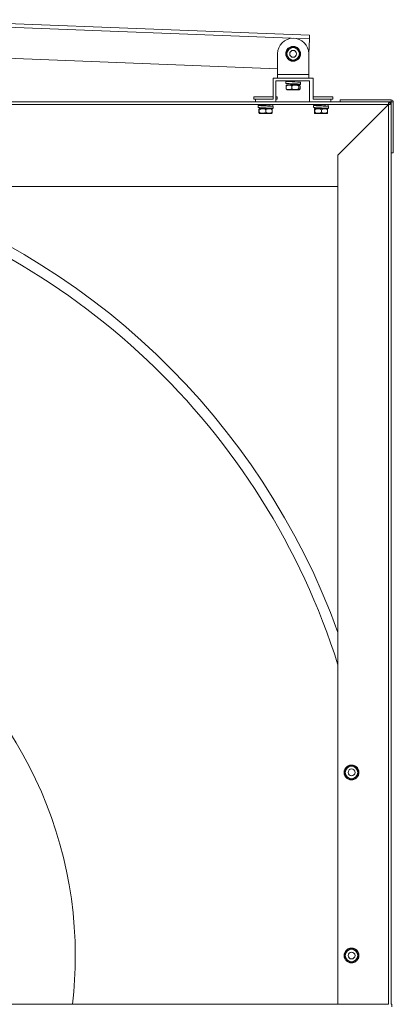
# Model space of a CAD drawing. Units: millimetres. Extents: x -1664 to 1356, y 217 to 2387.
# Drawn here: x -421 to -64, y 976 to 1917 of the extents above; entities that cross this region are included whole.
import ezdxf

# ---------------------------------------------------------------- set-up
doc = ezdxf.new("R2010")
doc.units = ezdxf.units.MM

msp = doc.modelspace()

# ---------------------------------------------------------------- linework, layer by layer
at = {"color": 7, "linetype": 'Continuous', "lineweight": 15}
for p, q in [((-524.25, 1913.24), (-162.14, 1899)), ((-524.12, 1916.76), (-144.41, 1901.82)), ((-144.41, 1901.82), (-144.55, 1898.31)), ((-156.94, 1898.79), (-144.55, 1898.31)), ((-144.55, 1898.31), (-145.12, 1883.84)), ((-175.12, 1869.71), (-525.42, 1883.49)), ((-175.12, 1864.35), (-175.12, 1884.14)), ((-145.12, 1884.14), (-145.12, 1864.35)), ((-165.12, 1880.49), (-165.88, 1879.94)), ((-175.12, 1860.85), (-175.12, 1864.35)), ((-145.12, 1864.35), (-175.12, 1864.35)), ((-145.12, 1864.35), (-145.12, 1860.85)), ((-179.12, 1840.85), (-179.12, 1860.85)), ((-179.12, 1860.85), (-141.12, 1860.85)), ((-144.52, 1858.25), (-176.52, 1858.25)), ((-176.52, 1858.25), (-176.52, 1838.25)), ((-165.73, 1854.46), (-166.11, 1854.46)), ((-154.13, 1854.46), (-165.73, 1854.46)), ((-161.88, 1855.56), (-161.88, 1854.46)), ((-161.14, 1857.45), (-161.14, 1858.25)), ((-161.14, 1854.46), (-161.14, 1855.53)), ((-144.52, 1838.25), (-144.52, 1858.25)), ((-141.12, 1860.85), (-141.12, 1840.85)), ((-166.77, 1853.35), (-166.77, 1850.82)), ((-165.73, 1849.71), (-166.11, 1849.71)), ((-154.13, 1849.71), (-165.73, 1849.71)), ((-161.3, 1853.35), (-161.3, 1850.82)), ((-154.64, 1853.35), (-154.64, 1850.82)), ((-153.46, 1853.35), (-153.46, 1850.82)), ((-67.28, 1838.25), (-1215.28, 1838.25)), ((-67.28, 1835.65), (-1215.28, 1835.65)), ((-183.1, 1835.55), (-466.59, 1835.55)), ((-185.93, 1843.05), (-197.62, 1843.05)), ((-196.12, 1840.85), (-197.62, 1840.85)), ((-196.12, 1840.85), (-179.12, 1840.85)), ((-196.12, 1838.25), (-196.12, 1840.85)), ((-176.52, 1838.25), (-196.12, 1838.25)), ((-179.12, 1843.05), (-185.93, 1843.05)), ((-182.48, 1835.65), (-182.48, 1834.12)), ((-179.59, 1833.76), (-179.59, 1835.65)), ((-130.1, 1835.55), (-179.59, 1835.55)), ((-175.32, 1843.05), (-176.52, 1843.05)), ((-175.32, 1840.85), (-176.52, 1840.85)), ((-144.52, 1843.05), (-144.62, 1843.05)), ((-144.52, 1840.85), (-144.62, 1840.85)), ((-124.12, 1838.25), (-144.52, 1838.25)), ((-132.93, 1843.05), (-141.12, 1843.05)), ((-141.12, 1840.85), (-124.12, 1840.85)), ((-122.32, 1843.05), (-132.93, 1843.05)), ((-129.48, 1835.65), (-129.48, 1834.12)), ((-126.59, 1833.76), (-126.59, 1835.65)), ((-68.99, 1835.55), (-126.59, 1835.55)), ((-122.32, 1840.85), (-124.12, 1840.85)), ((-124.12, 1840.85), (-124.12, 1838.25)), ((-68.99, 1835.55), (-117.28, 1787.26)), ((-68.99, 1835.55), (-117.28, 1787.26)), ((-115.12, 1838.25), (-115.12, 1840.15)), ((-66.39, 1840.15), (-115.12, 1840.15)), ((-66.39, 1838.25), (-115.12, 1838.25)), ((-68.99, 1835.55), (-68.99, 975.87)), ((-68.89, 975.63), (-68.89, 1837.26)), ((-68.89, 1837.26), (-66.29, 1837.26)), ((-67.28, 1835.65), (-67.28, 1838.25)), ((-66.39, 1840.15), (-66.39, 1838.25)), ((-66.29, 1789.42), (-66.29, 1838.15)), ((-64.39, 1838.15), (-66.29, 1838.15)), ((-66.29, 975.63), (-66.29, 1837.26)), ((-64.39, 1789.42), (-64.39, 1838.15)), ((-192.78, 1828.22), (-192.78, 1830.75)), ((-192.46, 1831.86), (-180.48, 1831.86)), ((-192.46, 1827.11), (-180.48, 1827.11)), ((-192.44, 1828.22), (-192.44, 1830.75)), ((-186.12, 1828.22), (-186.12, 1830.75)), ((-180.48, 1831.86), (-179.59, 1831.86)), ((-180.15, 1828.22), (-180.15, 1830.75)), ((-139.78, 1828.22), (-139.78, 1830.75)), ((-139.46, 1831.86), (-127.48, 1831.86)), ((-139.46, 1827.11), (-127.48, 1827.11)), ((-139.44, 1828.22), (-139.44, 1830.75)), ((-133.12, 1828.22), (-133.12, 1830.75)), ((-127.48, 1831.86), (-126.59, 1831.86)), ((-127.15, 1828.22), (-127.15, 1830.75)), ((-66.29, 1789.42), (-64.39, 1789.42)), ((-117.28, 1787.26), (-117.28, 975.87)), ((-117.28, 1787.26), (-117.28, 1757.26)), ((-117.28, 1757.26), (-1165.28, 1757.26)), ((-105.25, 1203.41), (-105.39, 1204.31)), ((-105.25, 1028.41), (-105.39, 1029.31)), ((-674.29, 975.87), (-68.89, 975.87)), ((-66.29, 975.87), (-65.67, 975.87)), ((-65.67, 975.87), (-65.67, 973.17))]:
    msp.add_line(p, q, dxfattribs=at)
at = {"color": 7, "linetype": 'Continuous', "lineweight": 15, "flags": 128}
msp.add_lwpolyline([(-153.12, 1856.9), (-153.06, 1856.95), (-153.97, 1857.06), (-155.86, 1857.18), (-158.36, 1857.3), (-161.12, 1857.42), (-163.79, 1857.54), (-165.81, 1857.65), (-167.03, 1857.78), (-167.17, 1857.9), (-166.26, 1858.01), (-164.37, 1858.13), (-161.88, 1858.25), (-161.88, 1858.25)], dxfattribs=at)
at = {"color": 7, "linetype": 'Continuous', "lineweight": 15}
for centre, radius in [((-160.12, 1884.14), 5.99), ((-160.12, 1884.14), 3.31), ((-104.3, 1197.26), 5.99), ((-104.3, 1197.26), 3.31), ((-104.3, 1022.26), 5.99), ((-104.3, 1022.26), 3.31)]:
    msp.add_circle(centre, radius, dxfattribs=at)
for centre, radius, start, end in [((-160.12, 1884.14), 15, 0, 180), ((-66.39, 1838.15), 2, 0, 90), ((-66.39, 1838.15), 0.1, 0, 90), ((-769.8, 1094.26), 684.2, 17.50257, 75.69981), ((-769.8, 1094.26), 694.2, 19.95427, 72.757), ((-761.8, 1022.26), 393.5, 0, 186.77007), ((-761.8, 1022.26), 393.5, 353.22993, 0)]:
    msp.add_arc(centre, radius, start, end, dxfattribs=at)
for points, knots in [([(-163.67, 1890.29), (-163.91, 1889.86), (-164.41, 1889.01), (-165.32, 1887.42), (-166.31, 1885.71), (-166.94, 1884.62), (-167.22, 1884.14)], [0, 0, 0, 0, 0.216458, 0.440317, 0.751905, 1, 1, 1, 1]), ([(-167.22, 1884.14), (-166.98, 1883.71), (-166.48, 1882.86), (-165.56, 1881.27), (-164.58, 1879.56), (-163.95, 1878.47), (-163.67, 1877.99)], [0, 0, 0, 0, 0.216458, 0.440317, 0.751905, 1, 1, 1, 1]), ([(-167.12, 1884.31), (-167.15, 1884.63), (-167.25, 1885.87), (-166.31, 1887.95), (-164.44, 1890.05), (-161.83, 1891.25), (-158.98, 1891.36), (-156.29, 1890.38), (-154.24, 1888.44), (-153.09, 1886.27), (-153.12, 1884.84), (-153.13, 1884.33)], [0, 0, 0, 0, 0.044215, 0.16861, 0.296999, 0.425387, 0.549782, 0.679291, 0.805493, 0.931695, 1, 1, 1, 1]), ([(-165.88, 1879.94), (-166.38, 1880.75), (-167.16, 1881.99), (-167.12, 1883.43), (-167.1, 1883.94)], [0, 0, 0, 0, 0.648829, 1, 1, 1, 1]), ([(-153.12, 1883.96), (-153.09, 1883.64), (-152.98, 1882.41), (-153.92, 1880.32), (-155.79, 1878.22), (-158.41, 1877.02), (-161.25, 1876.92), (-163.97, 1877.86), (-165.25, 1879.25), (-165.88, 1879.94)], [0, 0, 0, 0, 0.054892, 0.209326, 0.368716, 0.528107, 0.682541, 0.843324, 1, 1, 1, 1]), ([(-156.57, 1890.29), (-156.98, 1890.29), (-158.15, 1890.29), (-160.35, 1890.29), (-162.35, 1890.29), (-163.4, 1890.29), (-163.67, 1890.29)], [0, 0, 0, 0, 0.185822, 0.524416, 0.881564, 1, 1, 1, 1]), ([(-153.02, 1884.14), (-153.26, 1884.56), (-153.75, 1885.41), (-154.67, 1887), (-155.66, 1888.71), (-156.29, 1889.8), (-156.57, 1890.29)], [0, 0, 0, 0, 0.216458, 0.440317, 0.751905, 1, 1, 1, 1]), ([(-156.57, 1877.99), (-156.32, 1878.41), (-155.83, 1879.26), (-154.91, 1880.85), (-153.93, 1882.56), (-153.3, 1883.65), (-153.02, 1884.14)], [0, 0, 0, 0, 0.216458, 0.440317, 0.751905, 1, 1, 1, 1]), ([(-163.67, 1877.99), (-163.4, 1877.99), (-162.35, 1877.99), (-160.35, 1877.99), (-158.15, 1877.99), (-156.98, 1877.99), (-156.57, 1877.99)], [0, 0, 0, 0, 0.118436, 0.475584, 0.814178, 1, 1, 1, 1]), ([(-159.74, 1854.55), (-159.53, 1854.56), (-158.38, 1854.61), (-156.38, 1854.7), (-154.26, 1854.81), (-153.02, 1854.94), (-152.88, 1855.06), (-153.83, 1855.17), (-155.73, 1855.3), (-158.31, 1855.41), (-161.17, 1855.52), (-163.86, 1855.65), (-165.95, 1855.76), (-167.15, 1855.87), (-167.13, 1855.94), (-167.12, 1855.96)], [0, 0, 0, 0, 0.018955, 0.104801, 0.187257, 0.27236, 0.357462, 0.439918, 0.525764, 0.609417, 0.69307, 0.778916, 0.861372, 0.946474, 1, 1, 1, 1]), ([(-166.77, 1853.35), (-166.4, 1853.57), (-165.63, 1854.02), (-164.22, 1854.4), (-162.7, 1854.17), (-161.73, 1853.6), (-161.3, 1853.35)], [0, 0, 0, 0, 0.216458, 0.440317, 0.751905, 1, 1, 1, 1]), ([(-166.35, 1854.12), (-166.4, 1854.1), (-166.55, 1854.04), (-166.68, 1853.63), (-166.77, 1853.35)], [0, 0, 0, 0, 0.306339, 1, 1, 1, 1]), ([(-164.17, 1857.85), (-164.19, 1857.87), (-164.26, 1857.92), (-163.73, 1858.01), (-162.67, 1858.14), (-161.64, 1858.21), (-161.14, 1858.25)], [0, 0, 0, 0, 0.111379, 0.402153, 0.704972, 1, 1, 1, 1]), ([(-161.3, 1853.35), (-161.05, 1853.47), (-160.06, 1853.98), (-158.19, 1854.48), (-156.13, 1854.08), (-155.03, 1853.54), (-154.64, 1853.35)], [0, 0, 0, 0, 0.118436, 0.475584, 0.814178, 1, 1, 1, 1]), ([(-159.25, 1854.6), (-158.81, 1854.63), (-157.87, 1854.71), (-156.73, 1854.81), (-156.01, 1854.94), (-155.92, 1855.06), (-156.47, 1855.17), (-157.58, 1855.3), (-158.88, 1855.39), (-159.75, 1855.46), (-160.08, 1855.48)], [0, 0, 0, 0, 0.111581, 0.243378, 0.379437, 0.515497, 0.647294, 0.78455, 0.918276, 1, 1, 1, 1]), ([(-154.64, 1853.35), (-154.56, 1853.57), (-154.4, 1854.02), (-154.09, 1854.4), (-153.76, 1854.17), (-153.56, 1853.6), (-153.46, 1853.35)], [0, 0, 0, 0, 0.216458, 0.440317, 0.751905, 1, 1, 1, 1]), ([(-161.3, 1850.82), (-161.67, 1850.6), (-162.44, 1850.15), (-163.85, 1849.77), (-165.37, 1850), (-166.34, 1850.57), (-166.77, 1850.82)], [0, 0, 0, 0, 0.216458, 0.440317, 0.751905, 1, 1, 1, 1]), ([(-166.77, 1850.82), (-166.69, 1850.59), (-166.56, 1850.2), (-166.41, 1850.06), (-166.35, 1850.01)], [0, 0, 0, 0, 0.603022, 1, 1, 1, 1]), ([(-154.64, 1850.82), (-155.03, 1850.63), (-156.13, 1850.09), (-158.19, 1849.69), (-160.06, 1850.2), (-161.05, 1850.7), (-161.3, 1850.82)], [0, 0, 0, 0, 0.185822, 0.524416, 0.881564, 1, 1, 1, 1]), ([(-153.46, 1850.82), (-153.54, 1850.6), (-153.71, 1850.15), (-154.01, 1849.77), (-154.34, 1850), (-154.55, 1850.57), (-154.64, 1850.82)], [0, 0, 0, 0, 0.216458, 0.440317, 0.751905, 1, 1, 1, 1]), ([(-186.47, 1835.26), (-187.11, 1835.23), (-188.69, 1835.16), (-190.96, 1835.05), (-192.83, 1834.94), (-193.73, 1834.81), (-193.52, 1834.7), (-192.24, 1834.59), (-190.09, 1834.46), (-187.37, 1834.35), (-184.53, 1834.23), (-181.96, 1834.1), (-180.15, 1833.99), (-179.28, 1833.89), (-179.42, 1833.84), (-179.45, 1833.83)], [0, 0, 0, 0, 0.056834, 0.14102, 0.222588, 0.30751, 0.390263, 0.473016, 0.557937, 0.639506, 0.723692, 0.807879, 0.889447, 0.974369, 1, 1, 1, 1]), ([(-182.48, 1835.65), (-182.69, 1835.61), (-183.09, 1835.54), (-184.38, 1835.41), (-185.94, 1835.3), (-187.59, 1835.18), (-189.07, 1835.05), (-190.15, 1834.94), (-190.67, 1834.81), (-190.55, 1834.7), (-189.81, 1834.59), (-188.56, 1834.46), (-187.35, 1834.37), (-186.65, 1834.32), (-186.48, 1834.31)], [0, 0, 0, 0, 0.087761, 0.17784, 0.264336, 0.353629, 0.442922, 0.529418, 0.619496, 0.707257, 0.795019, 0.885097, 0.971593, 1, 1, 1, 1]), ([(-133.47, 1835.26), (-134.11, 1835.23), (-135.69, 1835.16), (-137.96, 1835.05), (-139.83, 1834.94), (-140.73, 1834.81), (-140.52, 1834.7), (-139.24, 1834.59), (-137.09, 1834.46), (-134.37, 1834.35), (-131.53, 1834.23), (-128.96, 1834.1), (-127.15, 1833.99), (-126.28, 1833.89), (-126.42, 1833.84), (-126.45, 1833.83)], [0, 0, 0, 0, 0.056834, 0.14102, 0.222588, 0.30751, 0.390263, 0.473016, 0.557937, 0.639506, 0.723692, 0.807879, 0.889447, 0.974369, 1, 1, 1, 1]), ([(-129.48, 1835.65), (-129.69, 1835.61), (-130.09, 1835.54), (-131.38, 1835.41), (-132.94, 1835.3), (-134.59, 1835.18), (-136.07, 1835.05), (-137.15, 1834.94), (-137.67, 1834.81), (-137.55, 1834.7), (-136.81, 1834.59), (-135.56, 1834.46), (-134.35, 1834.37), (-133.65, 1834.32), (-133.48, 1834.31)], [0, 0, 0, 0, 0.087761, 0.17784, 0.264336, 0.353629, 0.442922, 0.529418, 0.619496, 0.707257, 0.795019, 0.885097, 0.971593, 1, 1, 1, 1]), ([(-193.48, 1832.89), (-193.48, 1832.86), (-193.47, 1832.8), (-192.22, 1832.7), (-190.09, 1832.57), (-187.37, 1832.46), (-184.53, 1832.34), (-181.96, 1832.21), (-180.15, 1832.1), (-179.28, 1832), (-179.42, 1831.95), (-179.45, 1831.94)], [0, 0, 0, 0, 0.085657, 0.209751, 0.337097, 0.459414, 0.585657, 0.711901, 0.834218, 0.961564, 1, 1, 1, 1]), ([(-192.78, 1830.75), (-192.77, 1830.88), (-192.74, 1831.17), (-192.71, 1831.28), (-192.7, 1831.33)], [0, 0, 0, 0, 0.467682, 1, 1, 1, 1]), ([(-192.7, 1827.64), (-192.71, 1827.7), (-192.74, 1827.8), (-192.77, 1828.09), (-192.78, 1828.22)], [0, 0, 0, 0, 0.5323176, 1, 1, 1, 1]), ([(-192.62, 1831.67), (-192.62, 1831.68), (-192.58, 1831.88), (-192.51, 1831.45), (-192.46, 1830.93), (-192.44, 1830.75)], [0, 0, 0, 0, 0.025452, 0.654679, 1, 1, 1, 1]), ([(-192.44, 1828.22), (-192.46, 1828.04), (-192.51, 1827.52), (-192.58, 1827.09), (-192.62, 1827.29), (-192.62, 1827.3)], [0, 0, 0, 0, 0.345321, 0.974548, 1, 1, 1, 1]), ([(-192.44, 1830.75), (-192, 1830.97), (-191.12, 1831.42), (-189.49, 1831.8), (-187.74, 1831.57), (-186.62, 1831), (-186.12, 1830.75)], [0, 0, 0, 0, 0.216458, 0.440317, 0.751905, 1, 1, 1, 1]), ([(-186.12, 1828.22), (-186.55, 1828), (-187.43, 1827.55), (-189.07, 1827.17), (-190.82, 1827.4), (-191.94, 1827.97), (-192.44, 1828.22)], [0, 0, 0, 0, 0.216458, 0.440317, 0.751905, 1, 1, 1, 1]), ([(-186.48, 1832.42), (-186.1, 1832.39), (-185.18, 1832.32), (-183.86, 1832.21), (-182.81, 1832.1), (-182.3, 1832), (-182.38, 1831.95), (-182.4, 1831.94)], [0, 0, 0, 0, 0.172026, 0.424311, 0.668693, 0.923199, 1, 1, 1, 1]), ([(-186.12, 1830.75), (-185.71, 1830.97), (-184.88, 1831.42), (-183.34, 1831.8), (-181.68, 1831.57), (-180.62, 1831), (-180.15, 1830.75)], [0, 0, 0, 0, 0.216458, 0.440317, 0.751905, 1, 1, 1, 1]), ([(-180.15, 1828.22), (-180.56, 1828), (-181.39, 1827.55), (-182.94, 1827.17), (-184.59, 1827.4), (-185.65, 1827.97), (-186.12, 1828.22)], [0, 0, 0, 0, 0.216458, 0.440317, 0.751905, 1, 1, 1, 1]), ([(-180.15, 1830.75), (-180.17, 1830.95), (-180.22, 1831.45), (-180.28, 1831.56), (-180.31, 1831.62)], [0, 0, 0, 0, 0.402715, 1, 1, 1, 1]), ([(-180.31, 1827.35), (-180.28, 1827.42), (-180.22, 1827.52), (-180.17, 1828.02), (-180.15, 1828.22)], [0, 0, 0, 0, 0.597285, 1, 1, 1, 1]), ([(-140.48, 1832.89), (-140.48, 1832.86), (-140.47, 1832.8), (-139.22, 1832.7), (-137.09, 1832.57), (-134.37, 1832.46), (-131.53, 1832.34), (-128.96, 1832.21), (-127.15, 1832.1), (-126.28, 1832), (-126.42, 1831.95), (-126.45, 1831.94)], [0, 0, 0, 0, 0.085657, 0.209751, 0.337097, 0.459414, 0.585657, 0.711901, 0.834218, 0.961564, 1, 1, 1, 1]), ([(-139.78, 1830.75), (-139.77, 1830.88), (-139.74, 1831.17), (-139.71, 1831.28), (-139.7, 1831.33)], [0, 0, 0, 0, 0.467682, 1, 1, 1, 1]), ([(-139.7, 1827.64), (-139.71, 1827.7), (-139.74, 1827.8), (-139.77, 1828.09), (-139.78, 1828.22)], [0, 0, 0, 0, 0.5323176, 1, 1, 1, 1]), ([(-139.62, 1831.67), (-139.62, 1831.68), (-139.58, 1831.88), (-139.51, 1831.45), (-139.46, 1830.93), (-139.44, 1830.75)], [0, 0, 0, 0, 0.025452, 0.654679, 1, 1, 1, 1]), ([(-139.44, 1828.22), (-139.46, 1828.04), (-139.51, 1827.52), (-139.58, 1827.09), (-139.62, 1827.29), (-139.62, 1827.3)], [0, 0, 0, 0, 0.345321, 0.974548, 1, 1, 1, 1]), ([(-139.44, 1830.75), (-139, 1830.97), (-138.12, 1831.42), (-136.49, 1831.8), (-134.74, 1831.57), (-133.62, 1831), (-133.12, 1830.75)], [0, 0, 0, 0, 0.216458, 0.440317, 0.751905, 1, 1, 1, 1]), ([(-133.12, 1828.22), (-133.55, 1828), (-134.43, 1827.55), (-136.07, 1827.17), (-137.82, 1827.4), (-138.94, 1827.97), (-139.44, 1828.22)], [0, 0, 0, 0, 0.216458, 0.440317, 0.751905, 1, 1, 1, 1]), ([(-133.48, 1832.42), (-133.1, 1832.39), (-132.18, 1832.32), (-130.86, 1832.21), (-129.81, 1832.1), (-129.3, 1832), (-129.38, 1831.95), (-129.4, 1831.94)], [0, 0, 0, 0, 0.172026, 0.424311, 0.668693, 0.923199, 1, 1, 1, 1]), ([(-133.12, 1830.75), (-132.71, 1830.97), (-131.88, 1831.42), (-130.34, 1831.8), (-128.68, 1831.57), (-127.62, 1831), (-127.15, 1830.75)], [0, 0, 0, 0, 0.216458, 0.440317, 0.751905, 1, 1, 1, 1]), ([(-127.15, 1828.22), (-127.56, 1828), (-128.39, 1827.55), (-129.94, 1827.17), (-131.59, 1827.4), (-132.65, 1827.97), (-133.12, 1828.22)], [0, 0, 0, 0, 0.216458, 0.440317, 0.751905, 1, 1, 1, 1]), ([(-127.15, 1830.75), (-127.17, 1830.95), (-127.22, 1831.45), (-127.28, 1831.56), (-127.31, 1831.62)], [0, 0, 0, 0, 0.402715, 1, 1, 1, 1]), ([(-127.31, 1827.35), (-127.28, 1827.42), (-127.22, 1827.52), (-127.17, 1828.02), (-127.15, 1828.22)], [0, 0, 0, 0, 0.597285, 1, 1, 1, 1]), ([(-107.85, 1203.41), (-108.1, 1202.99), (-108.59, 1202.13), (-109.51, 1200.54), (-110.49, 1198.84), (-111.12, 1197.75), (-111.4, 1197.26)], [0, 0, 0, 0, 0.216458, 0.440317, 0.751905, 1, 1, 1, 1]), ([(-111.4, 1197.26), (-111.16, 1196.84), (-110.66, 1195.98), (-109.75, 1194.39), (-108.76, 1192.69), (-108.13, 1191.6), (-107.85, 1191.11)], [0, 0, 0, 0, 0.216458, 0.440317, 0.751905, 1, 1, 1, 1]), ([(-100.85, 1191.07), (-101.62, 1190.72), (-103.25, 1189.99), (-106.05, 1190.17), (-108.64, 1191.36), (-110.51, 1193.47), (-111.45, 1195.54), (-111.33, 1196.79), (-111.31, 1197.1)], [0, 0, 0, 0, 0.172869, 0.362449, 0.556998, 0.743864, 0.936728, 1, 1, 1, 1]), ([(-111.29, 1197.46), (-111.3, 1197.97), (-111.32, 1199.39), (-110.21, 1201.6), (-108.78, 1202.73), (-108.06, 1203.3)], [0, 0, 0, 0, 0.2190493, 0.6087195, 1, 1, 1, 1]), ([(-100.75, 1203.41), (-101.17, 1203.41), (-102.34, 1203.41), (-104.53, 1203.41), (-106.53, 1203.41), (-107.59, 1203.41), (-107.85, 1203.41)], [0, 0, 0, 0, 0.185822, 0.524416, 0.881564, 1, 1, 1, 1]), ([(-105.39, 1204.31), (-104.46, 1204.35), (-102.57, 1204.42), (-99.96, 1203.15), (-98.1, 1201.06), (-97.16, 1198.98), (-97.27, 1197.73), (-97.29, 1197.43)], [0, 0, 0, 0, 0.229202, 0.464411, 0.690332, 0.923504, 1, 1, 1, 1]), ([(-97.2, 1197.26), (-97.44, 1197.68), (-97.94, 1198.54), (-98.86, 1200.13), (-99.84, 1201.84), (-100.47, 1202.93), (-100.75, 1203.41)], [0, 0, 0, 0, 0.216458, 0.440317, 0.751905, 1, 1, 1, 1]), ([(-100.75, 1191.11), (-100.51, 1191.53), (-100.01, 1192.39), (-99.09, 1193.98), (-98.11, 1195.69), (-97.48, 1196.78), (-97.2, 1197.26)], [0, 0, 0, 0, 0.216458, 0.440317, 0.751905, 1, 1, 1, 1]), ([(-97.31, 1197.07), (-97.3, 1196.56), (-97.29, 1195.13), (-98.39, 1192.92), (-99.83, 1191.79), (-100.54, 1191.22)], [0, 0, 0, 0, 0.219049, 0.60872, 1, 1, 1, 1]), ([(-107.85, 1191.11), (-107.59, 1191.11), (-106.53, 1191.11), (-104.53, 1191.11), (-102.34, 1191.11), (-101.17, 1191.11), (-100.75, 1191.11)], [0, 0, 0, 0, 0.118436, 0.475584, 0.814178, 1, 1, 1, 1]), ([(-107.85, 1028.41), (-108.1, 1027.99), (-108.59, 1027.13), (-109.51, 1025.54), (-110.49, 1023.84), (-111.12, 1022.75), (-111.4, 1022.26)], [0, 0, 0, 0, 0.216458, 0.440317, 0.751905, 1, 1, 1, 1]), ([(-111.29, 1022.46), (-111.3, 1022.97), (-111.32, 1024.39), (-110.21, 1026.6), (-108.78, 1027.73), (-108.06, 1028.3)], [0, 0, 0, 0, 0.2190493, 0.6087195, 1, 1, 1, 1]), ([(-100.75, 1028.41), (-101.17, 1028.41), (-102.34, 1028.41), (-104.53, 1028.41), (-106.53, 1028.41), (-107.59, 1028.41), (-107.85, 1028.41)], [0, 0, 0, 0, 0.185822, 0.524416, 0.881564, 1, 1, 1, 1]), ([(-105.39, 1029.31), (-104.46, 1029.35), (-102.57, 1029.42), (-99.96, 1028.15), (-98.1, 1026.06), (-97.16, 1023.98), (-97.27, 1022.73), (-97.29, 1022.43)], [0, 0, 0, 0, 0.229202, 0.464411, 0.690332, 0.923504, 1, 1, 1, 1]), ([(-97.2, 1022.26), (-97.44, 1022.68), (-97.94, 1023.54), (-98.86, 1025.13), (-99.84, 1026.84), (-100.47, 1027.93), (-100.75, 1028.41)], [0, 0, 0, 0, 0.216458, 0.440317, 0.751905, 1, 1, 1, 1]), ([(-111.4, 1022.26), (-111.16, 1021.84), (-110.66, 1020.98), (-109.75, 1019.39), (-108.76, 1017.69), (-108.13, 1016.6), (-107.85, 1016.11)], [0, 0, 0, 0, 0.216458, 0.440317, 0.751905, 1, 1, 1, 1]), ([(-100.85, 1016.07), (-101.62, 1015.72), (-103.25, 1014.99), (-106.05, 1015.17), (-108.64, 1016.36), (-110.51, 1018.47), (-111.45, 1020.54), (-111.33, 1021.79), (-111.31, 1022.1)], [0, 0, 0, 0, 0.172869, 0.362449, 0.556998, 0.743864, 0.936728, 1, 1, 1, 1]), ([(-100.75, 1016.11), (-100.51, 1016.53), (-100.01, 1017.39), (-99.09, 1018.98), (-98.11, 1020.69), (-97.48, 1021.78), (-97.2, 1022.26)], [0, 0, 0, 0, 0.216458, 0.440317, 0.751905, 1, 1, 1, 1]), ([(-97.31, 1022.07), (-97.3, 1021.56), (-97.29, 1020.13), (-98.39, 1017.92), (-99.83, 1016.79), (-100.54, 1016.22)], [0, 0, 0, 0, 0.219049, 0.60872, 1, 1, 1, 1]), ([(-107.85, 1016.11), (-107.59, 1016.11), (-106.53, 1016.11), (-104.53, 1016.11), (-102.34, 1016.11), (-101.17, 1016.11), (-100.75, 1016.11)], [0, 0, 0, 0, 0.118436, 0.475584, 0.814178, 1, 1, 1, 1])]:
    msp.add_open_spline(points, degree=3, knots=knots, dxfattribs=at)
for points in [[(-167.25, 1857.85), (-167.25, 1855.96)], [(-166.11, 1854.46), (-166.4, 1854.16)], [(-153.83, 1854.16), (-154.13, 1854.46)], [(-152.99, 1855.01), (-152.99, 1856.9)], [(-166.38, 1849.98), (-166.11, 1849.71)], [(-154.13, 1849.71), (-153.86, 1849.98)], [(-197.62, 1843.05), (-197.62, 1840.85)], [(-186.47, 1835.26), (-186.47, 1835.26)], [(-175.32, 1840.85), (-175.32, 1843.05)], [(-144.62, 1843.05), (-144.62, 1840.85)], [(-133.47, 1835.26), (-133.47, 1835.26)], [(-122.32, 1840.85), (-122.32, 1843.05)], [(-193.6, 1834.78), (-193.6, 1832.89)], [(-192.46, 1831.86), (-192.62, 1831.69)], [(-192.62, 1827.28), (-192.46, 1827.11)], [(-186.47, 1834.31), (-186.47, 1834.31)], [(-180.31, 1831.69), (-180.48, 1831.86)], [(-180.48, 1827.11), (-180.31, 1827.28)], [(-179.34, 1831.86), (-179.34, 1833.83)], [(-140.6, 1834.78), (-140.6, 1832.89)], [(-139.46, 1831.86), (-139.62, 1831.69)], [(-139.62, 1827.28), (-139.46, 1827.11)], [(-133.47, 1834.31), (-133.47, 1834.31)], [(-127.31, 1831.69), (-127.48, 1831.86)], [(-127.48, 1827.11), (-127.31, 1827.28)], [(-126.34, 1831.86), (-126.34, 1833.83)], [(-107.76, 1203.45), (-105.39, 1204.31)], [(-107.76, 1028.45), (-105.39, 1029.31)]]:
    msp.add_open_spline(points, degree=1, dxfattribs=at)

doc.saveas('drawing.dxf')
